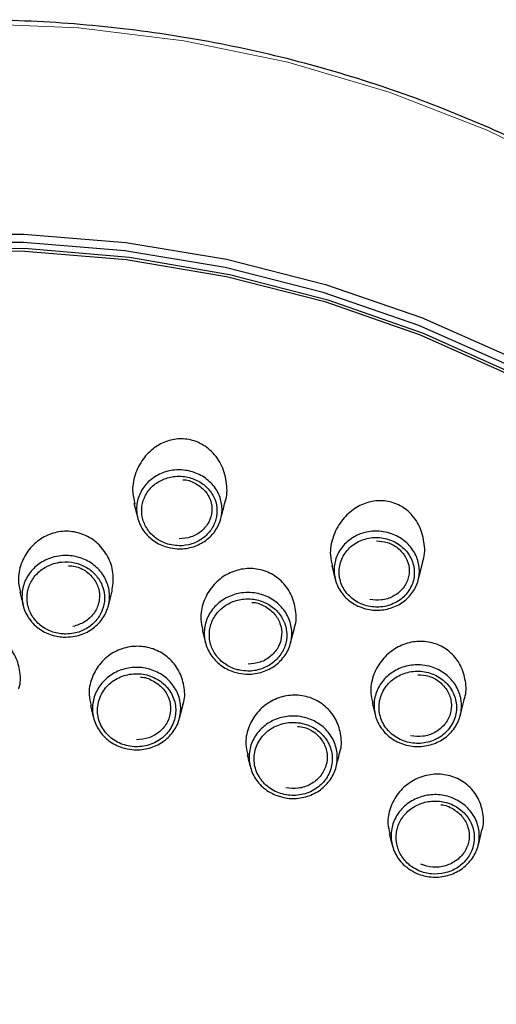
# Model space of a CAD drawing. Units: millimetres. Extents: x 35 to 1124, y 37 to 2428.
# Drawn here: x 265 to 283, y 2016 to 2055 of the extents above; entities that cross this region are included whole.
import ezdxf

# ---------------------------------------------------------------- set-up
doc = ezdxf.new("R2010")
doc.units = ezdxf.units.MM

msp = doc.modelspace()

# ---------------------------------------------------------------- linework, layer by layer
at = {"color": 7, "linetype": 'Continuous', "lineweight": 25}
for p, q in [((269.132, 2035.9751), (269.2829, 2035.3796)), ((276.9506, 2033.5023), (277.0882, 2032.9593))]:
    msp.add_line(p, q, dxfattribs=at)
at = {"color": 8, "linetype": 'Continuous', "lineweight": 18, "flags": 128}
msp.add_lwpolyline([(218.7375, 2028.1495), (219.1204, 2028.9367), (221.0596, 2032.4194), (223.3161, 2035.7309), (225.8728, 2038.8459), (228.7101, 2041.7408), (231.8065, 2044.3935), (235.1385, 2046.7836), (238.6805, 2048.8933), (242.4058, 2050.7063), (246.2859, 2052.2089), (250.2913, 2053.3896), (254.3915, 2054.2394), (258.5554, 2054.7519), (262.7512, 2054.9232), (266.9469, 2054.7519), (271.1108, 2054.2394), (275.211, 2053.3896), (279.2164, 2052.2089), (283.0965, 2050.7063), (286.8218, 2048.8933)], dxfattribs=at)
at = {"color": 7, "linetype": 'Continuous', "lineweight": 25, "flags": 128}
for points in [[(218.8063, 2016.0417), (220.1356, 2019.6171), (221.7971, 2023.069), (223.7776, 2026.3703), (226.0619, 2029.4956), (228.632, 2032.4203), (231.4681, 2035.1217), (234.5479, 2037.5789), (237.8475, 2039.7724), (241.3412, 2041.6854), (245.0017, 2043.3029), (248.8005, 2044.6122), (252.708, 2045.6033), (256.6938, 2046.2684), (260.7268, 2046.6022), (264.7755, 2046.6022), (268.8085, 2046.2684), (272.7943, 2045.6033), (276.7018, 2044.6122), (280.5007, 2043.3029), (284.1612, 2041.6854)], [(284.0304, 2041.3856), (280.3922, 2042.9931), (276.6166, 2044.2945), (272.733, 2045.2795), (268.7715, 2045.9404), (264.7632, 2046.2722), (260.7391, 2046.2722), (256.7308, 2045.9404), (252.7693, 2045.2795), (248.8857, 2044.2945), (245.11, 2042.9931), (241.4719, 2041.3855), (237.9996, 2039.4842), (234.7201, 2037.304), (231.6591, 2034.862), (228.8404, 2032.177), (226.2859, 2029.2701), (224.0156, 2026.164), (222.0471, 2022.8827), (220.3959, 2019.4519), (219.0747, 2015.8984)], [(219.1356, 2015.5282), (220.4494, 2019.0868), (222.0946, 2022.5227), (224.0583, 2025.8092), (226.3253, 2028.9206), (228.8776, 2031.8323), (231.6953, 2034.5215), (234.7564, 2036.9672), (238.0368, 2039.1504), (241.5109, 2041.0537), (245.1514, 2042.6624), (248.9298, 2043.9638), (252.8164, 2044.9478), (256.781, 2045.6065), (260.7923, 2045.935), (264.8189, 2045.9304), (268.8293, 2045.593), (272.7922, 2044.9254), (276.6763, 2043.9327), (280.4514, 2042.6229), (284.0877, 2041.006)], [(219.1891, 2015.8107), (220.5177, 2019.3605), (222.1766, 2022.7865), (224.1527, 2026.0624), (226.4305, 2029.1621), (228.9924, 2032.0616), (231.8182, 2034.7382), (234.8859, 2037.1711), (238.1715, 2039.3409), (241.6492, 2041.231), (245.292, 2042.8265), (249.0712, 2044.1148), (252.9574, 2045.086), (256.9202, 2045.7324), (260.9286, 2046.0492), (264.9513, 2046.0335), (268.9567, 2045.6857), (272.9136, 2045.0085), (276.791, 2044.0071), (280.5587, 2042.6895), (284.1872, 2041.0657)], [(280.3697, 2032.9351), (280.418, 2033.1256), (280.5481, 2033.639)], [(268.1215, 2031.9162), (268.1621, 2032.0763), (268.2679, 2032.494)], [(275.3258, 2030.4515), (275.3767, 2030.6523), (275.4723, 2031.0296)], [(271.8306, 2030.9635), (271.9364, 2030.5458), (271.9587, 2030.4578)], [(267.4123, 2027.9803), (267.5004, 2027.6325), (267.5397, 2027.4772)], [(270.9343, 2027.4752), (270.9859, 2027.6789), (271.074, 2028.0267)], [(282.0332, 2027.5898), (282.095, 2027.834), (282.1883, 2028.2019)], [(279.2264, 2022.9143), (279.3145, 2022.5665), (279.3446, 2022.4476)], [(282.7367, 2022.4424), (282.8018, 2022.6995), (282.8899, 2023.0473)]]:
    msp.add_lwpolyline(points, dxfattribs=at)
at = {"color": 7, "linetype": 'Continuous', "lineweight": 25}
for points, knots in [([(306.1436, 2029.4675), (306.1382, 2029.4792), (305.6174, 2030.61), (304.3185, 2032.7459), (302.239, 2035.8387), (299.8651, 2038.7468), (297.2568, 2041.4699), (294.4192, 2043.9849), (291.3742, 2046.277), (288.1406, 2048.3304), (284.7401, 2050.1318), (281.1948, 2051.6692), (277.528, 2052.9326), (273.7638, 2053.9132), (269.927, 2054.6051), (266.0427, 2055.0031), (262.1365, 2055.1049), (258.2341, 2054.9097), (254.3612, 2054.4187), (250.5432, 2053.6352), (246.8054, 2052.564), (243.1722, 2051.2124), (239.6678, 2049.589), (236.3151, 2047.7049), (233.1363, 2045.572), (230.1526, 2043.2045), (227.3827, 2040.6186), (224.8481, 2037.8297), (222.554, 2034.8611), (220.5576, 2031.7157), (219.2978, 2029.5003), (218.7905, 2028.3094), (218.7658, 2028.2516)], [0, 0, 0, 0, 0.0003725, 0.0359299, 0.0714978, 0.107078, 0.1426695, 0.1782723, 0.2138873, 0.2495128, 0.2851484, 0.3207927, 0.3564449, 0.3921035, 0.4277677, 0.4634362, 0.4991081, 0.5347823, 0.5704574, 0.6061322, 0.6418057, 0.6774766, 0.7131438, 0.7488054, 0.784461, 0.8201085, 0.855746, 0.8913737, 0.9269896, 0.9625935, 0.9981839, 1, 1, 1, 1]), ([(272.7318, 2036.0178), (272.7342, 2036.0235), (272.8281, 2036.244), (272.8145, 2036.7496), (272.6518, 2037.4433), (272.2412, 2038.0301), (271.689, 2038.4039), (271.0889, 2038.5414), (270.5072, 2038.4711), (269.9696, 2038.216), (269.5039, 2037.7801), (269.1767, 2037.181), (269.0332, 2036.5265), (269.1263, 2036.1129), (269.1663, 2035.9356)], [0, 0, 0, 0, 0.0026004, 0.1010195, 0.2025954, 0.3023231, 0.3943055, 0.4776176, 0.5568275, 0.6383826, 0.726586, 0.8227967, 0.9240022, 1, 1, 1, 1]), ([(270.5712, 2034.2015), (270.501, 2034.2185), (270.2461, 2034.2802), (269.8431, 2034.4958), (269.4592, 2034.902), (269.2436, 2035.4041), (269.2198, 2035.9401), (269.3877, 2036.4487), (269.725, 2036.8725), (270.1921, 2037.1676), (270.6708, 2037.2873), (271.169, 2037.2857), (271.6643, 2037.1568), (272.1476, 2036.8412), (272.485, 2036.3957), (272.6381, 2035.8785), (272.598, 2035.3509), (272.375, 2034.8673), (271.9926, 2034.476), (271.4909, 2034.2238), (270.9923, 2034.1412), (270.6883, 2034.1848), (270.5712, 2034.2015)], [0, 0, 0, 0, 0.0207194, 0.0751722, 0.1295414, 0.1836224, 0.2372849, 0.2904293, 0.3431988, 0.3956896, 0.4486103, 0.4821077, 0.537298, 0.5926211, 0.6473904, 0.7008264, 0.7534689, 0.806023, 0.8588864, 0.91238, 0.9662734, 1, 1, 1, 1]), ([(270.6135, 2034.3187), (270.7168, 2034.304), (270.9854, 2034.2655), (271.4254, 2034.3384), (271.8678, 2034.5609), (272.2045, 2034.9055), (272.4007, 2035.331), (272.436, 2035.7948), (272.3013, 2036.2495), (272.004, 2036.6419), (271.5773, 2036.9205), (271.1393, 2037.0345), (270.6989, 2037.0356), (270.2767, 2036.9303), (269.8654, 2036.6706), (269.5689, 2036.2979), (269.4212, 2035.8508), (269.4423, 2035.379), (269.6322, 2034.9367), (269.9708, 2034.5783), (270.3265, 2034.3883), (270.5515, 2034.3338), (270.6135, 2034.3187)], [0, 0, 0, 0, 0.0337836, 0.0878257, 0.1412904, 0.1941405, 0.2466012, 0.2990957, 0.3523814, 0.4071037, 0.4625497, 0.5179707, 0.5515953, 0.604584, 0.6569964, 0.7096218, 0.7626275, 0.8162079, 0.8702811, 0.9247009, 0.9792342, 1, 1, 1, 1]), ([(271.063, 2036.8939), (271.0662, 2036.8941), (271.2324, 2036.905), (271.5554, 2036.7695), (271.9443, 2036.4951), (272.1838, 2036.0914), (272.2426, 2035.6456), (272.1164, 2035.209), (271.8208, 2034.8474), (271.402, 2034.6023), (271.0823, 2034.5724), (270.9251, 2034.5577)], [0, 0, 0, 0, 0.0024674, 0.1287465, 0.2561083, 0.3812139, 0.5048619, 0.6291617, 0.7542472, 0.8792074, 1, 1, 1, 1]), ([(272.57, 2035.3677), (272.5794, 2035.4045), (272.6342, 2035.6208), (272.689, 2035.8372), (272.7345, 2036.0167)], [0, 0, 0, 0, 0.1703216, 1, 1, 1, 1]), ([(280.5373, 2033.6432), (280.5475, 2033.6682), (280.6481, 2033.9153), (280.6249, 2034.4466), (280.4316, 2035.1288), (280.0086, 2035.6693), (279.4722, 2035.9906), (278.8973, 2036.0973), (278.3223, 2036.011), (277.7727, 2035.735), (277.2937, 2035.2669), (276.9726, 2034.6378), (276.8494, 2033.9995), (276.9486, 2033.6219), (276.9862, 2033.4785)], [0, 0, 0, 0, 0.0114086, 0.11277778, 0.21402261, 0.30905427, 0.3948878, 0.47482689, 0.55521974, 0.64142882, 0.7354282, 0.83583574, 0.93764737, 1, 1, 1, 1]), ([(268.2659, 2032.4866), (268.2962, 2032.7041), (268.3573, 2033.1424), (268.1672, 2033.7935), (267.7863, 2034.3427), (267.2467, 2034.7214), (266.6287, 2034.887), (266.004, 2034.8361), (265.4316, 2034.5839), (264.9593, 2034.1535), (264.6473, 2033.5824), (264.5201, 2032.9765), (264.607, 2032.599), (264.6443, 2032.4369)], [0, 0, 0, 0, 0.0950255, 0.1914675, 0.2876454, 0.3814522, 0.4718632, 0.5599468, 0.6480884, 0.7383984, 0.8318458, 0.9277934, 1, 1, 1, 1]), ([(278.0351, 2031.8836), (277.9702, 2031.9142), (277.735, 2032.025), (277.3905, 2032.3157), (277.1074, 2032.7886), (277.0105, 2033.3224), (277.1094, 2033.8517), (277.3895, 2034.3153), (277.8156, 2034.6623), (278.3389, 2034.8574), (278.8334, 2034.8792), (279.3193, 2034.779), (279.7738, 2034.5549), (280.1748, 2034.1503), (280.4034, 2033.6478), (280.4355, 2033.1121), (280.2766, 2032.6045), (279.9486, 2032.1761), (279.4859, 2031.8695), (278.9381, 2031.7228), (278.4325, 2031.7413), (278.1454, 2031.8441), (278.0351, 2031.8836)], [0, 0, 0, 0, 0.0207682, 0.0751969, 0.1294685, 0.1836533, 0.2373956, 0.2906014, 0.3432803, 0.3958356, 0.4486969, 0.4820364, 0.5372776, 0.5926316, 0.6474626, 0.7008463, 0.7534677, 0.8060678, 0.858978, 0.9124281, 0.9663546, 1, 1, 1, 1]), ([(278.1178, 2031.9883), (278.2956, 2031.9126), (278.4882, 2031.8701), (278.8733, 2031.856), (279.0691, 2031.8844), (279.3413, 2031.9771), (279.4301, 2032.0169), (279.5952, 2032.1107), (279.6723, 2032.1648), (279.8869, 2032.349), (280.0026, 2032.4972), (280.1242, 2032.7455), (280.1553, 2032.8308), (280.1992, 2033.0065), (280.2118, 2033.0978), (280.2198, 2033.3686), (280.1855, 2033.5512), (280.0454, 2033.8865), (279.9383, 2034.0427), (279.6723, 2034.3029), (279.5106, 2034.4099), (279.1598, 2034.5596), (278.9654, 2034.6039), (278.6754, 2034.6163), (278.5792, 2034.6119), (278.3877, 2034.5852), (278.2924, 2034.5629), (278.0204, 2034.4714), (277.8505, 2034.3754), (277.6381, 2034.1922), (277.5729, 2034.1235), (277.4597, 2033.9766), (277.4115, 2033.8987), (277.3319, 2033.734), (277.3006, 2033.6468), (277.2577, 2033.4711), (277.2455, 2033.3817), (277.2378, 2033.1089), (277.2712, 2032.9287), (277.3757, 2032.6742), (277.419, 2032.5937), (277.5217, 2032.4411), (277.5818, 2032.3684), (277.7806, 2032.1711), (277.94, 2032.0641), (278.1178, 2031.9883)], [0, 0, 0, 0, 0.0625, 0.0625, 0.125, 0.125, 0.15625, 0.15625, 0.1875, 0.1875, 0.25, 0.25, 0.28125, 0.28125, 0.3125, 0.3125, 0.375, 0.375, 0.4375, 0.4375, 0.5, 0.5, 0.5625, 0.5625, 0.59375, 0.59375, 0.625, 0.625, 0.6875, 0.6875, 0.71875, 0.71875, 0.75, 0.75, 0.78125, 0.78125, 0.8125, 0.8125, 0.875, 0.875, 0.90625, 0.90625, 0.9375, 0.9375, 1, 1, 1, 1]), ([(278.7216, 2034.4763), (278.8651, 2034.465), (279.1728, 2034.4406), (279.588, 2034.2056), (279.9003, 2033.8476), (280.0408, 2033.4072), (279.992, 2032.9566), (279.763, 2032.555), (279.3884, 2032.2635), (278.9251, 2032.1108), (278.6092, 2032.1454), (278.4543, 2032.1624)], [0, 0, 0, 0, 0.0995441, 0.2134976, 0.328846, 0.4427595, 0.5554626, 0.6679814, 0.780189, 0.8922012, 1, 1, 1, 1]), ([(266.4421, 2030.6766), (266.3685, 2030.6792), (266.1006, 2030.6883), (265.6488, 2030.8207), (265.1698, 2031.1467), (264.8346, 2031.6045), (264.6811, 2032.1383), (264.7258, 2032.6883), (264.9628, 2033.1923), (265.3643, 2033.5943), (265.8211, 2033.8181), (266.3202, 2033.9185), (266.8395, 2033.8892), (267.3879, 2033.6733), (267.8283, 2033.2999), (268.1095, 2032.8124), (268.2011, 2032.2677), (268.0948, 2031.7268), (267.8029, 2031.2482), (267.3582, 2030.8889), (266.8777, 2030.7029), (266.5633, 2030.684), (266.4421, 2030.6766)], [0, 0, 0, 0, 0.02044646, 0.07433525, 0.12830561, 0.18215171, 0.23581743, 0.28938125, 0.34278534, 0.39621418, 0.44966466, 0.48308201, 0.5371206, 0.59117471, 0.64518978, 0.69901676, 0.75246205, 0.80584091, 0.85926517, 0.91283655, 0.96639611, 1, 1, 1, 1]), ([(266.4417, 2030.7981), (266.549, 2030.8046), (266.8277, 2030.8214), (267.2528, 2030.9862), (267.6461, 2031.3041), (267.9041, 2031.727), (267.9981, 2032.2053), (267.917, 2032.687), (267.6684, 2033.118), (267.2787, 2033.4484), (266.7933, 2033.6396), (266.3335, 2033.6655), (265.8916, 2033.5767), (265.4875, 2033.3788), (265.1325, 2033.0231), (264.9228, 2032.5775), (264.8833, 2032.0912), (265.019, 2031.6191), (265.3157, 2031.2142), (265.7395, 2030.9255), (266.1394, 2030.8085), (266.3765, 2030.8004), (266.4417, 2030.7981)], [0, 0, 0, 0, 0.0336222, 0.0873329, 0.1407688, 0.194174, 0.2475263, 0.3009315, 0.3547285, 0.4087563, 0.4628488, 0.5169371, 0.550369, 0.6038287, 0.6572431, 0.710616, 0.7641404, 0.8177861, 0.8716317, 0.9256239, 0.9795441, 1, 1, 1, 1]), ([(266.5453, 2033.4956), (266.6321, 2033.4927), (266.8864, 2033.4842), (267.2671, 2033.285), (267.6072, 2032.9408), (267.783, 2032.4973), (267.7697, 2032.0238), (267.5637, 2031.5886), (267.1998, 2031.2449), (266.8796, 2031.1459), (266.7219, 2031.0972)], [0, 0, 0, 0, 0.0684362, 0.2005144, 0.3326541, 0.4654849, 0.599711, 0.734855, 0.8694331, 1, 1, 1, 1]), ([(275.4654, 2031.0324), (275.4717, 2031.0471), (275.5641, 2031.2654), (275.5441, 2031.7462), (275.3742, 2032.3835), (274.979, 2032.9174), (274.4444, 2033.2715), (273.8347, 2033.4177), (273.2155, 2033.3537), (272.6409, 2033.0905), (272.1638, 2032.6466), (271.8531, 2032.0627), (271.7329, 2031.4624), (271.8224, 2031.0986), (271.859, 2030.95)], [0, 0, 0, 0, 0.006963, 0.1028508, 0.1989663, 0.2935584, 0.3849406, 0.4733107, 0.5608664, 0.6500524, 0.7421614, 0.83712, 0.9334514, 1, 1, 1, 1]), ([(264.6168, 2032.4576), (264.6521, 2032.3185), (264.6977, 2032.1387), (264.7433, 2031.9586), (264.7536, 2031.9179)], [0, 0, 0, 0, 0.7737904, 1, 1, 1, 1]), ([(273.2807, 2029.25), (273.2087, 2029.2672), (272.9483, 2029.3297), (272.5368, 2029.5491), (272.1433, 2029.963), (271.9199, 2030.4768), (271.8917, 2031.0291), (272.0606, 2031.5572), (272.4065, 2032.0022), (272.8903, 2032.3154), (273.3879, 2032.4433), (273.8988, 2032.4421), (274.3995, 2032.3099), (274.886, 2031.9897), (275.2311, 2031.5375), (275.3949, 2031.0053), (275.3606, 2030.4547), (275.1332, 2029.9472), (274.7393, 2029.5379), (274.2227, 2029.2752), (273.7113, 2029.1892), (273.4, 2029.2331), (273.2807, 2029.25)], [0, 0, 0, 0, 0.0206066, 0.0745804, 0.1283663, 0.1822667, 0.2360083, 0.2894809, 0.3428367, 0.3962697, 0.4497995, 0.4832175, 0.5372614, 0.5913179, 0.6453134, 0.6990599, 0.7526205, 0.8059653, 0.8594092, 0.9128921, 0.9666143, 1, 1, 1, 1]), ([(273.3226, 2029.3673), (273.4282, 2029.3524), (273.7037, 2029.3135), (274.1569, 2029.3895), (274.6139, 2029.6225), (274.962, 2029.9846), (275.1628, 2030.4327), (275.1931, 2030.9196), (275.0482, 2031.3902), (274.7428, 2031.7903), (274.3122, 2032.0738), (273.8688, 2032.1908), (273.4166, 2032.1918), (272.9763, 2032.0787), (272.5485, 2031.8017), (272.2426, 2031.4082), (272.0933, 2030.9413), (272.1182, 2030.4528), (272.3159, 2029.9983), (272.6641, 2029.632), (273.0283, 2029.4377), (273.2589, 2029.3825), (273.3226, 2029.3673)], [0, 0, 0, 0, 0.0333969, 0.0871267, 0.1408627, 0.1940557, 0.2473709, 0.3008861, 0.3546161, 0.4086115, 0.4627077, 0.5167974, 0.5502405, 0.6037776, 0.6571942, 0.7105166, 0.7639543, 0.817665, 0.8715659, 0.9253791, 0.9793709, 1, 1, 1, 1]), ([(273.7945, 2032.0503), (273.7961, 2032.0504), (273.9629, 2032.0593), (274.2881, 2031.9242), (274.6837, 2031.6433), (274.9343, 2031.2283), (275.0037, 2030.7609), (274.878, 2030.2982), (274.5729, 2029.9146), (274.1378, 2029.6541), (273.8046, 2029.622), (273.6407, 2029.6062)], [0, 0, 0, 0, 0.0011375, 0.124638, 0.2487934, 0.3735557, 0.4993464, 0.6262285, 0.7529103, 0.8785071, 1, 1, 1, 1]), ([(264.5734, 2028.6379), (264.5771, 2028.6464), (264.6647, 2028.848), (264.6457, 2029.3021), (264.4863, 2029.9172), (264.1033, 2030.4483), (263.5715, 2030.8207), (262.9492, 2030.9936), (262.3114, 2030.952), (261.726, 2030.7063), (261.2504, 2030.2826), (260.9449, 2029.7263), (260.8256, 2029.1473), (260.9105, 2028.7904), (260.9464, 2028.6398)], [0, 0, 0, 0, 0.0041151, 0.0977597, 0.1919515, 0.2862501, 0.3798412, 0.4721647, 0.563054, 0.6537749, 0.745164, 0.8377191, 0.9315338, 1, 1, 1, 1]), ([(271.0631, 2028.0077), (271.068, 2028.0191), (271.157, 2028.2255), (271.1366, 2028.6843), (270.9723, 2029.2979), (270.5866, 2029.821), (270.055, 2030.181), (269.4362, 2030.3422), (268.8013, 2030.2915), (268.2161, 2030.0384), (267.7389, 2029.6073), (267.4336, 2029.0444), (267.3168, 2028.4671), (267.4029, 2028.1159), (267.4384, 2027.9711)], [0, 0, 0, 0, 0.005534, 0.099725, 0.1940793, 0.2879721, 0.380758, 0.4722572, 0.5628193, 0.6538949, 0.746109, 0.8395229, 0.9338042, 1, 1, 1, 1]), ([(282.178, 2028.2059), (282.1875, 2028.2289), (282.2821, 2028.457), (282.2582, 2028.9441), (282.0777, 2029.5703), (281.6804, 2030.0816), (281.1515, 2030.4123), (280.5488, 2030.5423), (279.9297, 2030.4674), (279.3498, 2030.1925), (278.8684, 2029.7353), (278.5619, 2029.1424), (278.4498, 2028.5523), (278.5408, 2028.2048), (278.5762, 2028.0698)], [0, 0, 0, 0, 0.0108035, 0.1071942, 0.2026322, 0.295346, 0.3848006, 0.47244, 0.5609321, 0.6521856, 0.7463725, 0.8425835, 0.9388221, 1, 1, 1, 1]), ([(268.8674, 2026.2615), (268.7957, 2026.2788), (268.5344, 2026.3419), (268.1206, 2026.5627), (267.725, 2026.98), (267.5003, 2027.4979), (267.4719, 2028.0547), (267.6423, 2028.5884), (267.9918, 2029.0387), (268.4812, 2029.356), (268.9843, 2029.4858), (269.4999, 2029.4838), (270.0036, 2029.3505), (270.4923, 2029.028), (270.8391, 2028.5726), (271.0041, 2028.036), (270.9697, 2027.4801), (270.7407, 2026.9666), (270.3424, 2026.5519), (269.8203, 2026.2862), (269.3032, 2026.1994), (268.9886, 2026.2442), (268.8674, 2026.2615)], [0, 0, 0, 0, 0.0203587, 0.0741758, 0.1279434, 0.181685, 0.2354024, 0.2889095, 0.3424846, 0.3960193, 0.4497244, 0.4831857, 0.5370155, 0.5908319, 0.644689, 0.6984131, 0.7519964, 0.8054669, 0.859086, 0.912744, 0.9663832, 1, 1, 1, 1]), ([(279.6396, 2026.4992), (279.5743, 2026.5298), (279.3354, 2026.6417), (278.9831, 2026.9361), (278.6914, 2027.4181), (278.5884, 2027.9643), (278.6847, 2028.5098), (278.9687, 2028.9934), (279.4073, 2029.3607), (279.9506, 2029.5716), (280.466, 2029.5988), (280.9654, 2029.4971), (281.4253, 2029.269), (281.8285, 2028.8608), (282.0641, 2028.3509), (282.1045, 2027.7984), (281.947, 2027.2667), (281.6107, 2026.8154), (281.1332, 2026.4925), (280.5693, 2026.3373), (280.0489, 2026.354), (279.7537, 2026.4587), (279.6396, 2026.4992)], [0, 0, 0, 0, 0.02025023, 0.07411027, 0.12808106, 0.18189424, 0.23557395, 0.28914418, 0.34259174, 0.39594758, 0.44940484, 0.48304091, 0.53701205, 0.59098922, 0.64496934, 0.69879897, 0.75227484, 0.80568335, 0.85907693, 0.91264779, 0.96624618, 1, 1, 1, 1]), ([(268.9097, 2026.3787), (269.109, 2026.3382), (269.3157, 2026.3354), (269.7114, 2026.4023), (269.9041, 2026.4731), (270.1585, 2026.6259), (270.2391, 2026.6855), (270.3841, 2026.8164), (270.4493, 2026.888), (270.6228, 2027.1214), (270.7044, 2027.2966), (270.7691, 2027.5755), (270.7806, 2027.669), (270.7839, 2027.8571), (270.7755, 2027.9528), (270.7394, 2028.1386), (270.7117, 2028.2289), (270.6375, 2028.4045), (270.5905, 2028.4899), (270.4268, 2028.727), (270.2827, 2028.8661), (269.9521, 2029.0801), (269.7623, 2029.1574), (269.3688, 2029.2375), (269.1595, 2029.2412), (268.8615, 2029.1909), (268.7648, 2029.1654), (268.5767, 2029.0963), (268.4853, 2029.0527), (268.2313, 2028.9004), (268.0821, 2028.766), (267.8524, 2028.4573), (267.7697, 2028.28), (267.7053, 2028.0037), (267.6935, 2027.9082), (267.69, 2027.7199), (267.6981, 2027.6262), (267.7523, 2027.3463), (267.8272, 2027.1685), (267.9925, 2026.9286), (268.0551, 2026.8549), (268.195, 2026.7196), (268.2732, 2026.6574), (268.5223, 2026.4959), (268.7103, 2026.4192), (268.9097, 2026.3787)], [0, 0, 0, 0, 0.0625, 0.0625, 0.125, 0.125, 0.15625, 0.15625, 0.1875, 0.1875, 0.25, 0.25, 0.28125, 0.28125, 0.3125, 0.3125, 0.34375, 0.34375, 0.375, 0.375, 0.4375, 0.4375, 0.5, 0.5, 0.5625, 0.5625, 0.59375, 0.59375, 0.625, 0.625, 0.6875, 0.6875, 0.75, 0.75, 0.78125, 0.78125, 0.8125, 0.8125, 0.875, 0.875, 0.90625, 0.90625, 0.9375, 0.9375, 1, 1, 1, 1]), ([(269.3947, 2029.0924), (269.3957, 2029.0924), (269.5632, 2029.1062), (269.8908, 2028.963), (270.2893, 2028.6828), (270.5423, 2028.2635), (270.6132, 2027.791), (270.4873, 2027.3211), (270.1787, 2026.931), (269.7377, 2026.6657), (269.3996, 2026.6329), (269.2332, 2026.6167)], [0, 0, 0, 0, 0.0007224, 0.1239518, 0.247457, 0.3718165, 0.4975966, 0.6249143, 0.752163, 0.8779946, 1, 1, 1, 1]), ([(279.7218, 2026.6041), (279.9057, 2026.5262), (280.1049, 2026.4831), (280.5027, 2026.4706), (280.7049, 2026.5013), (280.9851, 2026.5993), (281.0764, 2026.6413), (281.246, 2026.7395), (281.3251, 2026.796), (281.545, 2026.988), (281.6632, 2027.1416), (281.7876, 2027.399), (281.8194, 2027.4873), (281.8643, 2027.6688), (281.8774, 2027.763), (281.8833, 2027.9498), (281.8765, 2028.0426), (281.8433, 2028.227), (281.8166, 2028.3186), (281.7105, 2028.5798), (281.6015, 2028.7422), (281.329, 2029.0135), (281.1624, 2029.1251), (280.7993, 2029.2795), (280.5977, 2029.324), (280.2979, 2029.3338), (280.1986, 2029.3279), (280.001, 2029.2981), (279.9029, 2029.2738), (279.623, 2029.176), (279.4485, 2029.0751), (279.1576, 2028.8209), (279.0382, 2028.6653), (278.9148, 2028.4101), (278.8822, 2028.32), (278.8374, 2028.1383), (278.8246, 2028.046), (278.8154, 2027.7644), (278.8489, 2027.5779), (278.956, 2027.314), (279.0003, 2027.2306), (279.1058, 2027.0725), (279.1677, 2026.9972), (279.3731, 2026.7928), (279.538, 2026.682), (279.7218, 2026.6041)], [0, 0, 0, 0, 0.0625, 0.0625, 0.125, 0.125, 0.15625, 0.15625, 0.1875, 0.1875, 0.25, 0.25, 0.28125, 0.28125, 0.3125, 0.3125, 0.34375, 0.34375, 0.375, 0.375, 0.4375, 0.4375, 0.5, 0.5, 0.5625, 0.5625, 0.59375, 0.59375, 0.625, 0.625, 0.6875, 0.6875, 0.75, 0.75, 0.78125, 0.78125, 0.8125, 0.8125, 0.875, 0.875, 0.90625, 0.90625, 0.9375, 0.9375, 1, 1, 1, 1]), ([(280.3493, 2029.1933), (280.4975, 2029.1831), (280.8124, 2029.1614), (281.236, 2028.9228), (281.5543, 2028.5587), (281.7052, 2028.1057), (281.6636, 2027.632), (281.4313, 2027.2037), (281.0432, 2026.8911), (280.5605, 2026.7253), (280.2305, 2026.7593), (280.0684, 2026.776)], [0, 0, 0, 0, 0.0989681, 0.21024518, 0.3226189, 0.43595192, 0.55043146, 0.6651738, 0.77891926, 0.89137734, 1, 1, 1, 1]), ([(277.2569, 2026.1055), (277.2633, 2026.1204), (277.3536, 2026.3314), (277.3316, 2026.7934), (277.1626, 2027.4025), (276.775, 2027.9146), (276.2455, 2028.2619), (275.6299, 2028.4121), (274.9963, 2028.3536), (274.4096, 2028.0935), (273.9303, 2027.6556), (273.6263, 2027.0877), (273.5127, 2026.5144), (273.5996, 2026.1707), (273.6346, 2026.032)], [0, 0, 0, 0, 0.007219, 0.1017049, 0.196045, 0.2891687, 0.3810895, 0.4720388, 0.562825, 0.6545035, 0.7476559, 0.8418607, 0.9361952, 1, 1, 1, 1]), ([(278.5476, 2028.0771), (278.5829, 2027.9379), (278.6232, 2027.7788), (278.6636, 2027.6193), (278.6687, 2027.5993)], [0, 0, 0, 0, 0.87411998, 1, 1, 1, 1]), ([(274.7051, 2024.4486), (274.6383, 2024.48), (274.3966, 2024.5939), (274.0425, 2024.8927), (273.7511, 2025.379), (273.6497, 2025.9294), (273.7489, 2026.4793), (274.037, 2026.9667), (274.4812, 2027.337), (275.0313, 2027.5497), (275.5529, 2027.5759), (276.0563, 2027.4717), (276.5182, 2027.2406), (276.9219, 2026.8282), (277.1567, 2026.3144), (277.1959, 2025.7576), (277.0353, 2025.2209), (276.6944, 2024.7647), (276.2108, 2024.4392), (275.6403, 2024.2836), (275.1157, 2024.3016), (274.8189, 2024.4078), (274.7051, 2024.4486)], [0, 0, 0, 0, 0.0205504, 0.0743948, 0.1281006, 0.1818265, 0.235517, 0.2891312, 0.342573, 0.3961867, 0.4498744, 0.4833713, 0.537214, 0.5910667, 0.6448075, 0.6985326, 0.7521462, 0.8056918, 0.8592444, 0.9128578, 0.9665747, 1, 1, 1, 1]), ([(274.7878, 2024.5532), (274.9734, 2024.4741), (275.1748, 2024.4303), (275.5768, 2024.4174), (275.7812, 2024.4484), (276.0645, 2024.5472), (276.1568, 2024.5895), (276.3283, 2024.6888), (276.4082, 2024.7459), (276.6308, 2024.9396), (276.7502, 2025.0948), (276.8766, 2025.3545), (276.909, 2025.4437), (276.9549, 2025.6269), (276.9684, 2025.722), (276.9751, 2025.9108), (276.9685, 2026.0046), (276.9358, 2026.191), (276.9092, 2026.2837), (276.8028, 2026.5478), (276.6935, 2026.7123), (276.4188, 2026.9869), (276.2509, 2027.0999), (275.8843, 2027.2562), (275.6806, 2027.3011), (275.3781, 2027.3111), (275.2777, 2027.3052), (275.0782, 2027.2749), (274.9791, 2027.2503), (274.6963, 2027.1518), (274.52, 2027.05), (274.2257, 2026.7936), (274.1047, 2026.6368), (273.9793, 2026.3796), (273.9461, 2026.2886), (273.9001, 2026.1053), (273.8867, 2026.0121), (273.8763, 2025.7278), (273.9093, 2025.5392), (274.0164, 2025.2722), (274.0608, 2025.1878), (274.1668, 2025.0279), (274.2292, 2024.9516), (274.4358, 2024.7445), (274.6021, 2024.6324), (274.7878, 2024.5532)], [0, 0, 0, 0, 0.0625, 0.0625, 0.125, 0.125, 0.15625, 0.15625, 0.1875, 0.1875, 0.25, 0.25, 0.28125, 0.28125, 0.3125, 0.3125, 0.34375, 0.34375, 0.375, 0.375, 0.4375, 0.4375, 0.5, 0.5, 0.5625, 0.5625, 0.59375, 0.59375, 0.625, 0.625, 0.6875, 0.6875, 0.75, 0.75, 0.78125, 0.78125, 0.8125, 0.8125, 0.875, 0.875, 0.90625, 0.90625, 0.9375, 0.9375, 1, 1, 1, 1]), ([(275.6035, 2027.1464), (275.6942, 2027.1386), (275.9524, 2027.1165), (276.3251, 2026.8938), (276.6461, 2026.5291), (276.797, 2026.0707), (276.7546, 2025.5917), (276.5191, 2025.1573), (276.1255, 2024.8399), (275.6349, 2024.6714), (275.2996, 2024.7068), (275.1345, 2024.7242)], [0, 0, 0, 0, 0.06250175, 0.17796986, 0.2943026, 0.41180896, 0.53078595, 0.65038852, 0.76912888, 0.88633876, 1, 1, 1, 1]), ([(273.6084, 2026.0376), (273.6377, 2025.9216), (273.6785, 2025.7605), (273.7194, 2025.5995), (273.7308, 2025.5543)], [0, 0, 0, 0, 0.7196493, 1, 1, 1, 1]), ([(277.124, 2025.5501), (277.1435, 2025.6269), (277.1924, 2025.8197), (277.2412, 2026.0126), (277.2706, 2026.1286)], [0, 0, 0, 0, 0.3988698, 1, 1, 1, 1]), ([(282.8735, 2023.0198), (282.8813, 2023.0382), (282.9722, 2023.2528), (282.9485, 2023.7154), (282.7755, 2024.3164), (282.3875, 2024.8157), (281.8606, 2025.1508), (281.247, 2025.2916), (280.6127, 2025.2264), (280.0234, 2024.9597), (279.5427, 2024.516), (279.241, 2023.9455), (279.1311, 2023.3788), (279.2182, 2023.0438), (279.2526, 2022.9117)], [0, 0, 0, 0, 0.008852, 0.103423, 0.1973053, 0.2896224, 0.3809106, 0.4718113, 0.5631656, 0.6558342, 0.7498356, 0.8444643, 0.9386648, 1, 1, 1, 1]), ([(279.9982, 2021.519), (279.9415, 2021.5619), (279.7326, 2021.7199), (279.4539, 2022.0798), (279.2779, 2022.6128), (279.3021, 2023.1711), (279.5221, 2023.6892), (279.9133, 2024.1094), (280.4307, 2024.3847), (281.0164, 2024.4846), (281.5326, 2024.4082), (282.0017, 2024.207), (282.4016, 2023.8902), (282.7035, 2023.4081), (282.8176, 2022.8596), (282.7307, 2022.3076), (282.4534, 2021.8145), (282.0177, 2021.4355), (281.4715, 2021.2121), (280.8788, 2021.1718), (280.3687, 2021.2928), (280.1016, 2021.4559), (279.9982, 2021.519)], [0, 0, 0, 0, 0.02004287, 0.0738585, 0.1276688, 0.18139179, 0.23506166, 0.28862265, 0.34222242, 0.39574587, 0.44938252, 0.48312333, 0.53689327, 0.59065981, 0.64447333, 0.6981875, 0.75173958, 0.80530582, 0.85887032, 0.91252128, 0.96616368, 1, 1, 1, 1]), ([(280.1174, 2021.6035), (280.209, 2021.5476), (280.4458, 2021.403), (280.8977, 2021.2959), (281.4226, 2021.3316), (281.9062, 2021.5294), (282.2921, 2021.8649), (282.5376, 2022.3016), (282.6145, 2022.7904), (282.5135, 2023.2762), (282.246, 2023.7034), (281.8918, 2023.9841), (281.4761, 2024.1624), (281.0188, 2024.23), (280.5001, 2024.1416), (280.0419, 2023.8978), (279.6956, 2023.5256), (279.5007, 2023.0668), (279.4793, 2022.5724), (279.6353, 2022.1004), (279.882, 2021.7813), (280.0672, 2021.6414), (280.1174, 2021.6035)], [0, 0, 0, 0, 0.0338563, 0.0875558, 0.1411517, 0.1947126, 0.2482609, 0.301801, 0.3554948, 0.4093121, 0.4630978, 0.5168859, 0.5506431, 0.6042892, 0.657809, 0.7113903, 0.7649449, 0.8185951, 0.8723136, 0.926123, 0.9799669, 1, 1, 1, 1]), ([(281.2632, 2024.0536), (281.2673, 2024.0537), (281.4396, 2024.056), (281.7613, 2023.8996), (282.1412, 2023.5955), (282.368, 2023.1644), (282.4098, 2022.6875), (282.2545, 2022.2251), (281.9213, 2021.8486), (281.4638, 2021.6192), (280.9495, 2021.5537), (280.633, 2021.6533), (280.4775, 2021.7022)], [0, 0, 0, 0, 0.0027133, 0.1128888, 0.22231, 0.332977, 0.4452041, 0.5585421, 0.6715505, 0.7831176, 0.8934525, 1, 1, 1, 1])]:
    msp.add_open_spline(points, degree=3, knots=knots, dxfattribs=at)

doc.saveas('drawing.dxf')
